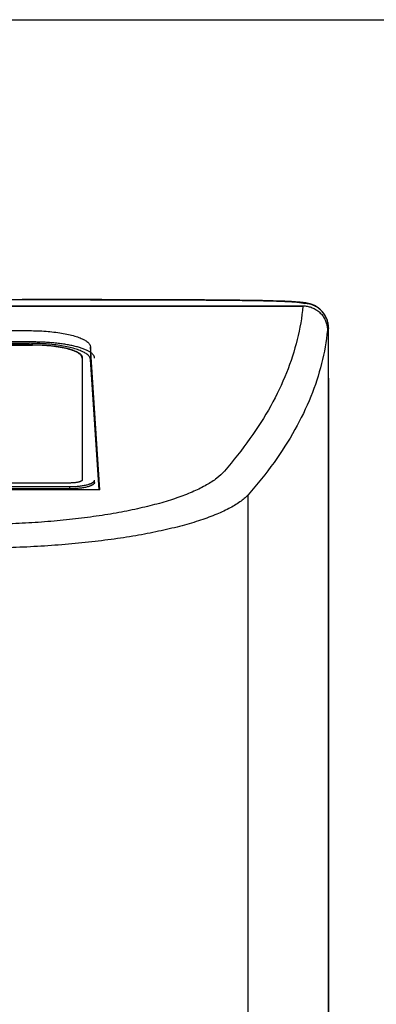
# Model space of a CAD drawing. Units: millimetres. Extents: x 6 to 291, y 5 to 413.
# Drawn here: x 183 to 191, y 122 to 143 of the extents above; entities that cross this region are included whole.
import ezdxf

# ---------------------------------------------------------------- set-up
doc = ezdxf.new("R2010")
doc.units = ezdxf.units.MM
doc.layers.add('Default', color=7, linetype='Continuous')
doc.layers.add('DV4_0', color=7, linetype='Continuous')
doc.styles.add('SEACAD_arial_ttf', font='ARIAL.TTF')
doc.dimstyles.new('$DDT_AUDIT_GENERATED_(59)', dxfattribs={"dimtxt": 6, "dimasz": 6, "dimexe": 3, "dimexo": 0, "dimgap": 3, "dimtad": 0, "dimtih": 1, "dimtoh": 1, "dimdec": 0, "dimlfac": 4, "dimtxsty": 'SEACAD_arial_ttf', "dimblk1": '_SE_FILLED', "dimblk2": '_SE_FILLED', "dimsah": 1, "dimcen": 3, "dimclrd": 136, "dimclre": 136, "dimclrt": 136, "dimadec": 0, "dimazin": 0, "dimtfac": 1, "dimtdec": 0, "dimtofl": 0, "dimtmove": 0, "dimatfit": 3, "dimfxl": 0, "dimtolj": 1, "dimarcsym": 0})

# ---------------------------------------------------------------- blocks, each defined once
blk = doc.blocks.new('SE3')
at = {"color": 7, "linetype": 'Continuous'}
for p, q in [((184.415, 149.385), (183.945, 149.385)), ((184.66, 149.385), (184.415, 149.385)), ((184.898, 149.385), (184.66, 149.385)), ((185.129, 149.385), (184.898, 149.385)), ((185.354, 149.385), (185.129, 149.385)), ((185.571, 149.385), (185.354, 149.385)), ((185.782, 149.384), (185.571, 149.385)), ((185.986, 149.384), (185.782, 149.384)), ((186.183, 149.384), (185.986, 149.384)), ((186.374, 149.383), (186.183, 149.384)), ((186.557, 149.383), (186.374, 149.383)), ((186.734, 149.383), (186.557, 149.383)), ((186.905, 149.382), (186.734, 149.383)), ((187.069, 149.382), (186.905, 149.382)), ((187.227, 149.381), (187.069, 149.382)), ((187.378, 149.38), (187.227, 149.381)), ((187.524, 149.379), (187.378, 149.38)), ((187.664, 149.379), (187.524, 149.379)), ((187.798, 149.378), (187.664, 149.379)), ((187.926, 149.377), (187.798, 149.378)), ((188.049, 149.376), (187.926, 149.377)), ((188.167, 149.375), (188.049, 149.376)), ((188.279, 149.373), (188.167, 149.375)), ((188.386, 149.372), (188.279, 149.373)), ((188.488, 149.371), (188.386, 149.372)), ((188.584, 149.369), (188.488, 149.371)), ((188.676, 149.368), (188.584, 149.369)), ((188.763, 149.366), (188.676, 149.368)), ((188.846, 149.365), (188.763, 149.366)), ((188.924, 149.363), (188.846, 149.365)), ((188.997, 149.361), (188.924, 149.363)), ((189.066, 149.359), (188.997, 149.361)), ((189.131, 149.357), (189.066, 149.359)), ((189.192, 149.355), (189.131, 149.357)), ((189.25, 149.353), (189.192, 149.355)), ((189.303, 149.351), (189.25, 149.353)), ((189.353, 149.349), (189.303, 149.351)), ((189.4, 149.347), (189.353, 149.349)), ((189.443, 149.345), (189.4, 149.347)), ((189.483, 149.342), (189.443, 149.345)), ((189.521, 149.34), (189.483, 149.342)), ((189.556, 149.337), (189.521, 149.34)), ((189.589, 149.335), (189.556, 149.337)), ((189.619, 149.332), (189.589, 149.335)), ((189.648, 149.329), (189.619, 149.332)), ((189.676, 149.326), (189.648, 149.329)), ((189.703, 149.322), (189.676, 149.326)), ((189.73, 149.318), (189.703, 149.322)), ((189.758, 149.313), (189.73, 149.318)), ((189.788, 149.306), (189.758, 149.313)), ((189.822, 149.297), (189.788, 149.306)), ((189.862, 149.283), (189.822, 149.297)), ((189.909, 149.263), (189.862, 149.283)), ((189.963, 149.232), (189.909, 149.263)), ((190.021, 149.188), (189.963, 149.232)), ((190.08, 149.127), (190.021, 149.188)), ((190.132, 149.05), (190.08, 149.127)), ((190.171, 148.961), (190.132, 149.05)), ((190.191, 148.863), (190.171, 148.961)), ((190.195, 148.807), (190.191, 148.863))]:
    blk.add_line(p, q, dxfattribs=at)
at = {"layer": 'DV4_0', "color": 7, "linetype": 'Continuous'}
for p, q in [((165.695, 149.385), (183.945, 149.385)), ((170.508, 149.259), (189.672, 149.259)), ((170.508, 149.251), (189.674, 149.251)), ((173.298, 148.753), (184.091, 148.753)), ((190.195, 148.133), (190.195, 148.807)), ((173.298, 148.494), (184.091, 148.494)), ((184.159, 148.522), (173.537, 148.522)), ((184.161, 148.465), (173.535, 148.465)), ((173.535, 148.465), (184.161, 148.465)), ((173.535, 148.465), (184.161, 148.465)), ((173.537, 148.456), (184.159, 148.456)), ((184.877, 148.388), (184.877, 148.388)), ((185.341, 148.424), (185.341, 148.165)), ((185.531, 145.507), (185.341, 148.424)), ((185.17, 148.194), (185.17, 145.702)), ((185.173, 148.202), (185.173, 145.709)), ((185.514, 145.507), (185.341, 148.165)), ((190.194, 84.99), (190.194, 147.56)), ((190.195, 147.535), (190.195, 84.99)), ((185.423, 145.657), (185.423, 145.702)), ((185.531, 145.507), (171.858, 145.507)), ((184.92, 145.644), (172.776, 145.644)), ((172.779, 145.571), (184.917, 145.571)), ((172.779, 145.571), (184.917, 145.571)), ((184.917, 145.526), (172.779, 145.526)), ((184.917, 145.526), (184.917, 145.571)), ((188.557, 134.549), (188.557, 145.402))]:
    blk.add_line(p, q, dxfattribs=at)
for points in [[(183.945, 149.385), (184.127, 149.385), (184.31, 149.385), (184.493, 149.385)], [(184.523, 149.385), (184.7, 149.385), (184.876, 149.385), (185.053, 149.385)], [(185.073, 149.385), (185.252, 149.385), (185.431, 149.385), (185.61, 149.384)], [(185.61, 149.384), (185.612, 149.384), (185.615, 149.384), (185.618, 149.384)], [(185.618, 149.384), (185.793, 149.384), (185.968, 149.384), (186.144, 149.384)], [(186.144, 149.384), (186.313, 149.384), (186.482, 149.383), (186.651, 149.383)], [(186.651, 149.383), (186.653, 149.383), (186.656, 149.383), (186.658, 149.383)], [(190.195, 147.56), (190.195, 147.552), (190.195, 147.544), (190.195, 147.535)], [(185.17, 145.698), (185.17, 145.7), (185.17, 145.701), (185.17, 145.702)], [(185.173, 145.709), (185.173, 145.709), (185.173, 145.709), (185.173, 145.709)]]:
    blk.add_open_spline(points, degree=3, dxfattribs=at)
for points, knots in [([(184.493, 149.385), (184.498, 149.385), (184.508, 149.385), (184.518, 149.385), (184.523, 149.385)], [0, 0, 0, 0, 0.497555, 1, 1, 1, 1]), ([(185.053, 149.385), (185.057, 149.385), (185.064, 149.385), (185.071, 149.385), (185.073, 149.385)], [0, 0, 0, 0, 0.659181, 1, 1, 1, 1]), ([(186.658, 149.383), (186.818, 149.382), (187.13, 149.381), (187.581, 149.379), (187.997, 149.376), (188.375, 149.372), (188.71, 149.367), (188.999, 149.361), (189.241, 149.354), (189.427, 149.345), (189.572, 149.337), (189.64, 149.323), (189.695, 149.317), (189.695, 149.307)], [0, 0, 0, 0, 0.1582586, 0.3072758, 0.4447402, 0.56933, 0.6798497, 0.7752404, 0.8545919, 0.9171573, 0.9623664, 0.989874, 1, 1, 1, 1]), ([(190.195, 148.807), (190.195, 148.84), (190.188, 148.905), (190.159, 149), (190.113, 149.087), (190.05, 149.163), (189.974, 149.226), (189.887, 149.272), (189.793, 149.301), (189.727, 149.307), (189.695, 149.307)], [0, 0, 0, 0, 0.1249808, 0.2499645, 0.3749536, 0.4999497, 0.6249536, 0.7499645, 0.8749808, 1, 1, 1, 1]), ([(189.674, 149.251), (189.651, 149.022), (189.571, 148.56), (189.348, 147.877), (189.022, 147.199), (188.594, 146.527), (188.254, 146.098), (188.07, 145.884)], [0, 0, 0, 0, 0.181994, 0.370021, 0.567288, 0.776539, 1, 1, 1, 1]), ([(189.672, 149.259), (189.702, 149.259), (189.76, 149.254), (189.845, 149.231), (189.924, 149.194), (189.996, 149.144), (190.058, 149.082), (190.108, 149.01), (190.145, 148.931), (190.167, 148.847), (190.173, 148.789), (190.173, 148.76)], [0, 0, 0, 0, 0.113667, 0.224245, 0.335372, 0.446344, 0.557572, 0.668525, 0.779767, 0.890318, 1, 1, 1, 1]), ([(184.091, 148.753), (184.149, 148.753), (184.263, 148.751), (184.431, 148.741), (184.593, 148.726), (184.747, 148.704), (184.888, 148.677), (185.015, 148.645), (185.124, 148.609), (185.213, 148.568), (185.281, 148.525), (185.326, 148.478), (185.34, 148.441), (185.341, 148.424)], [0, 0, 0, 0, 0.1282326, 0.254401, 0.3764411, 0.4923061, 0.5999929, 0.6976087, 0.7834791, 0.8563312, 0.9156316, 0.9622745, 1, 1, 1, 1]), ([(190.173, 148.76), (190.15, 148.532), (190.068, 148.071), (189.843, 147.39), (189.515, 146.713), (189.084, 146.042), (188.743, 145.614), (188.557, 145.402)], [0, 0, 0, 0, 0.181763, 0.369642, 0.566892, 0.776269, 1, 1, 1, 1]), ([(190.195, 148.807), (190.195, 148.8), (190.189, 148.782), (190.179, 148.768), (190.173, 148.76)], [0, 0, 0, 0, 0.433162, 1, 1, 1, 1]), ([(185.341, 148.165), (185.34, 148.182), (185.326, 148.219), (185.281, 148.266), (185.213, 148.309), (185.124, 148.35), (185.015, 148.386), (184.888, 148.419), (184.747, 148.446), (184.593, 148.467), (184.431, 148.483), (184.263, 148.492), (184.149, 148.494), (184.091, 148.494)], [0, 0, 0, 0, 0.037726, 0.084368, 0.143669, 0.216521, 0.302391, 0.400007, 0.507694, 0.623559, 0.745599, 0.871767, 1, 1, 1, 1]), ([(185.423, 148.194), (185.423, 148.197), (185.423, 148.202), (185.422, 148.211), (185.42, 148.219), (185.416, 148.23), (185.409, 148.244), (185.398, 148.261), (185.383, 148.276), (185.366, 148.292), (185.346, 148.307), (185.323, 148.322), (185.298, 148.337), (185.27, 148.351), (185.24, 148.364), (185.207, 148.378), (185.171, 148.39), (185.134, 148.403), (185.094, 148.415), (185.052, 148.426), (185.008, 148.437), (184.962, 148.447), (184.915, 148.457), (184.865, 148.466), (184.814, 148.475), (184.742, 148.485), (184.649, 148.497), (184.533, 148.508), (184.411, 148.516), (184.286, 148.521), (184.201, 148.522), (184.159, 148.522)], [0, 0, 0, 0, 0.006105, 0.012267, 0.018536, 0.024961, 0.038441, 0.053033, 0.068488, 0.08538, 0.103817, 0.123871, 0.145207, 0.16816, 0.192725, 0.218885, 0.2464, 0.275424, 0.305913, 0.337817, 0.371076, 0.405639, 0.441441, 0.478418, 0.516774, 0.556174, 0.637769, 0.723973, 0.812708, 0.905956, 1, 1, 1, 1]), ([(184.874, 148.379), (184.827, 148.391), (184.724, 148.413), (184.548, 148.438), (184.358, 148.453), (184.225, 148.456), (184.159, 148.456)], [0, 0, 0, 0, 0.251263, 0.500079, 0.748851, 1, 1, 1, 1]), ([(184.161, 148.465), (184.194, 148.465), (184.26, 148.464), (184.359, 148.46), (184.454, 148.454), (184.547, 148.445), (184.636, 148.434), (184.708, 148.423), (184.763, 148.413), (184.802, 148.405), (184.84, 148.397), (184.865, 148.391), (184.877, 148.388)], [0, 0, 0, 0, 0.138092, 0.275071, 0.408278, 0.537812, 0.662602, 0.78159, 0.839132, 0.894803, 0.948469, 1, 1, 1, 1]), ([(184.161, 148.465), (184.194, 148.465), (184.26, 148.464), (184.359, 148.46), (184.454, 148.454), (184.547, 148.445), (184.636, 148.434), (184.708, 148.423), (184.763, 148.413), (184.802, 148.405), (184.84, 148.397), (184.865, 148.391), (184.877, 148.388)], [0, 0, 0, 0, 0.138092, 0.275071, 0.408278, 0.537812, 0.662602, 0.78159, 0.839132, 0.894803, 0.948469, 1, 1, 1, 1]), ([(184.161, 148.465), (184.228, 148.465), (184.36, 148.461), (184.551, 148.446), (184.727, 148.422), (184.83, 148.4), (184.877, 148.388)], [0, 0, 0, 0, 0.251115, 0.499925, 0.74877, 1, 1, 1, 1]), ([(185.17, 148.194), (185.17, 148.211), (185.157, 148.245), (185.099, 148.295), (185.005, 148.34), (184.921, 148.367), (184.874, 148.379)], [0, 0, 0, 0, 0.2512344, 0.5000822, 0.7488835, 1, 1, 1, 1]), ([(184.877, 148.388), (184.888, 148.385), (184.911, 148.379), (184.943, 148.369), (184.974, 148.359), (185.002, 148.348), (185.029, 148.337), (185.053, 148.326), (185.076, 148.315), (185.096, 148.303), (185.114, 148.291), (185.129, 148.279), (185.142, 148.267), (185.153, 148.254), (185.162, 148.241), (185.167, 148.23), (185.17, 148.222), (185.172, 148.215), (185.173, 148.209), (185.173, 148.204), (185.173, 148.202)], [0, 0, 0, 0, 0.0968467, 0.1893381, 0.2772798, 0.360489, 0.4381207, 0.5109016, 0.5788137, 0.6418702, 0.700141, 0.7537521, 0.8029207, 0.8479666, 0.8897319, 0.928428, 0.9469004, 0.9649398, 0.9826798, 1, 1, 1, 1]), ([(184.877, 148.388), (184.888, 148.385), (184.911, 148.379), (184.943, 148.369), (184.974, 148.359), (185.002, 148.348), (185.029, 148.337), (185.053, 148.326), (185.076, 148.315), (185.096, 148.303), (185.114, 148.291), (185.129, 148.279), (185.142, 148.267), (185.153, 148.254), (185.162, 148.241), (185.167, 148.23), (185.17, 148.222), (185.172, 148.215), (185.173, 148.209), (185.173, 148.204), (185.173, 148.202)], [0, 0, 0, 0, 0.096821, 0.189289, 0.277207, 0.360395, 0.438006, 0.510768, 0.578662, 0.641702, 0.699958, 0.753555, 0.802711, 0.847745, 0.889499, 0.928185, 0.946653, 0.964688, 0.982423, 1, 1, 1, 1]), ([(184.877, 148.388), (184.924, 148.376), (185.008, 148.349), (185.102, 148.303), (185.16, 148.254), (185.173, 148.219), (185.173, 148.202)], [0, 0, 0, 0, 0.251109, 0.499915, 0.748765, 1, 1, 1, 1]), ([(190.194, 147.782), (190.194, 147.806), (190.195, 147.877), (190.195, 147.994), (190.195, 148.087), (190.195, 148.133)], [0, 0, 0, 0, 0.20566, 0.610634, 1, 1, 1, 1]), ([(190.194, 147.56), (190.194, 147.609), (190.194, 147.683), (190.194, 147.757), (190.194, 147.782)], [0, 0, 0, 0, 0.667011, 1, 1, 1, 1]), ([(190.195, 147.782), (190.195, 147.758), (190.195, 147.684), (190.195, 147.611), (190.195, 147.56)], [0, 0, 0, 0, 0.3162156, 1, 1, 1, 1]), ([(188.07, 145.884), (188.024, 145.832), (187.91, 145.729), (187.7, 145.594), (187.44, 145.466), (187.133, 145.346), (186.783, 145.236), (186.392, 145.136), (185.967, 145.047), (185.512, 144.971), (185.031, 144.908), (184.529, 144.858), (184.013, 144.822), (183.486, 144.801), (183.133, 144.796), (182.956, 144.796)], [0, 0, 0, 0, 0.039236, 0.085906, 0.140324, 0.202366, 0.271637, 0.347565, 0.42946, 0.516543, 0.608007, 0.703026, 0.800684, 0.900007, 1, 1, 1, 1]), ([(184.917, 145.571), (184.934, 145.571), (184.968, 145.572), (185.018, 145.574), (185.067, 145.577), (185.113, 145.581), (185.158, 145.587), (185.199, 145.593), (185.238, 145.601), (185.274, 145.609), (185.302, 145.617), (185.322, 145.624), (185.337, 145.629), (185.35, 145.634), (185.362, 145.64), (185.373, 145.645), (185.383, 145.651), (185.392, 145.657), (185.4, 145.663), (185.407, 145.669), (185.413, 145.676), (185.417, 145.682), (185.421, 145.689), (185.423, 145.696), (185.423, 145.7), (185.423, 145.702)], [0, 0, 0, 0, 0.094048, 0.187299, 0.276039, 0.362248, 0.443847, 0.521605, 0.594386, 0.662208, 0.7246, 0.753626, 0.781144, 0.807305, 0.831871, 0.854826, 0.876163, 0.896218, 0.914654, 0.931546, 0.947001, 0.961592, 0.97507, 0.987749, 1, 1, 1, 1]), ([(184.917, 145.571), (184.951, 145.571), (185.019, 145.573), (185.115, 145.581), (185.202, 145.593), (185.277, 145.609), (185.339, 145.629), (185.387, 145.651), (185.416, 145.676), (185.423, 145.693), (185.423, 145.702)], [0, 0, 0, 0, 0.129058, 0.2542961, 0.3774718, 0.4997835, 0.6221286, 0.7453993, 0.8707788, 1, 1, 1, 1]), ([(185.423, 145.657), (185.423, 145.655), (185.423, 145.65), (185.421, 145.643), (185.417, 145.637), (185.413, 145.63), (185.407, 145.624), (185.4, 145.618), (185.392, 145.612), (185.383, 145.606), (185.373, 145.6), (185.362, 145.594), (185.35, 145.589), (185.337, 145.583), (185.322, 145.578), (185.302, 145.571), (185.274, 145.564), (185.238, 145.555), (185.199, 145.548), (185.158, 145.541), (185.113, 145.536), (185.067, 145.531), (185.018, 145.528), (184.968, 145.526), (184.934, 145.526), (184.917, 145.526)], [0, 0, 0, 0, 0.012251, 0.02493, 0.038408, 0.052999, 0.068454, 0.085346, 0.103782, 0.123837, 0.145174, 0.168129, 0.192695, 0.218856, 0.246374, 0.2754, 0.337792, 0.405614, 0.478395, 0.556153, 0.637752, 0.723961, 0.812701, 0.905952, 1, 1, 1, 1]), ([(185.099, 145.663), (185.093, 145.661), (185.08, 145.658), (185.06, 145.654), (185.039, 145.651), (185.017, 145.648), (184.993, 145.646), (184.969, 145.645), (184.945, 145.644), (184.928, 145.644), (184.92, 145.644)], [0, 0, 0, 0, 0.104162, 0.216613, 0.336256, 0.461967, 0.592575, 0.726721, 0.863001, 1, 1, 1, 1]), ([(185.173, 145.709), (185.173, 145.708), (185.173, 145.706), (185.172, 145.703), (185.17, 145.699), (185.168, 145.696), (185.165, 145.693), (185.162, 145.69), (185.158, 145.687), (185.154, 145.684), (185.149, 145.681), (185.143, 145.678), (185.137, 145.675), (185.128, 145.672), (185.115, 145.667), (185.105, 145.664), (185.099, 145.663)], [0, 0, 0, 0, 0.033965, 0.070204, 0.108691, 0.150249, 0.195514, 0.24496, 0.298933, 0.357687, 0.421358, 0.489975, 0.563476, 0.641763, 0.812158, 1, 1, 1, 1]), ([(188.557, 145.402), (188.506, 145.348), (188.38, 145.245), (188.151, 145.111), (187.867, 144.983), (187.531, 144.863), (187.147, 144.753), (186.719, 144.653), (186.254, 144.564), (185.755, 144.488), (185.228, 144.425), (184.679, 144.375), (184.113, 144.339), (183.537, 144.318), (183.15, 144.313), (182.956, 144.313)], [0, 0, 0, 0, 0.037927, 0.0836797, 0.1375043, 0.1992145, 0.2683681, 0.3443564, 0.4264563, 0.5138646, 0.6057507, 0.7012655, 0.7994759, 0.8993858, 1, 1, 1, 1])]:
    blk.add_open_spline(points, degree=3, knots=knots, dxfattribs=at)
blk = doc.blocks.new('_SE_FILLED')
at = {"color": 0}
blk.add_line((0, 0), (-1, 0), dxfattribs=at)
blk.add_solid([(0, 0), (-1, -0.1665), (-1, 0.1665), (0, 0)], dxfattribs=at)
blk = doc.blocks.new('DMBLK66')
at = {"layer": 'Default', "color": 136, "linetype": 'Continuous', "lineweight": -2}
for p, q in [((166.263, 142.571), (208.128, 142.571)), ((205.128, 136.571), (205.128, 107.53)), ((205.128, 66.358), (205.128, 95.399)), ((184.15, 60.358), (208.128, 60.358))]:
    blk.add_line(p, q, dxfattribs=at)
at = {"layer": 'Defpoints', "color": 0, "linetype": 'Continuous'}
for p in [(166.263, 142.571), (205.128, 142.571), (184.15, 60.358)]:
    blk.add_point(p, dxfattribs=at)
at = {"layer": 'Default', "color": 136, "linetype": 'Continuous', "lineweight": -2, "xscale": 6, "yscale": 6, "zscale": 6}
for p, rotation in [((205.128, 142.571), 90), ((205.128, 60.358), 270)]:
    blk.add_blockref('_SE_FILLED', p, dxfattribs=dict(at, rotation=rotation))
at = {"layer": 'Default', "color": 136, "linetype": 'Continuous', "lineweight": 20, "insert": (205.128, 101.464), "char_height": 6, "attachment_point": 5, "style": 'SEACAD_arial_ttf'}
blk.add_mtext('\\A1;\\A1;329', dxfattribs=at)

msp = doc.modelspace()

# ---------------------------------------------------------------- block references
at = {"layer": 'Default'}
msp.add_blockref('SE3', (-0.482, -12.527), dxfattribs=at)

# ---------------------------------------------------------------- dimensions: what is measured, and where the dimension line sits
at = {"layer": 'Default', "color": 136, "linetype": 'Continuous', "lineweight": 20}
dim = msp.add_linear_dim(base=(205.128, 142.571), p1=(184.15, 60.358), p2=(166.263, 142.571), angle=90, text='\\A1;<>', dimstyle='$DDT_AUDIT_GENERATED_(59)', dxfattribs=at)
dim.commit()
dim.dimension.update_dxf_attribs({"geometry": 'DMBLK66', "text_midpoint": (205.128, 101.464), "dimtype": 160})

doc.saveas('drawing.dxf')
